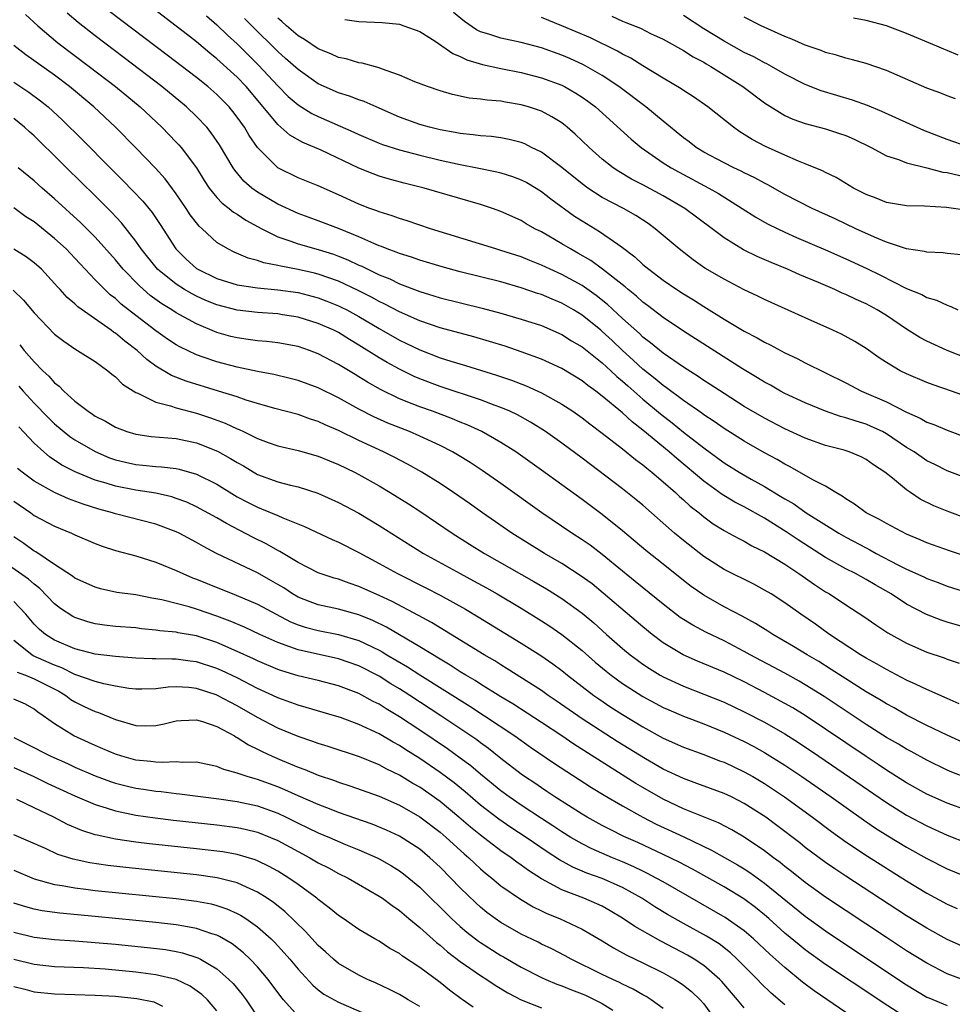
# Model space of a CAD drawing. Units: inches. Extents: x 2640000 to 2643000, y 1473035 to 1476000.
# Drawn here: x 2640076 to 2640168, y 1474281 to 1474378 of the extents above; entities that cross this region are included whole.
import ezdxf

# ---------------------------------------------------------------- set-up
doc = ezdxf.new("R2010")
doc.units = ezdxf.units.IN
doc.header["$MEASUREMENT"] = 0
doc.layers.add('LD26401473_2ft', color=242, linetype='Continuous')

msp = doc.modelspace()

# ---------------------------------------------------------------- linework, layer by layer
at = {"layer": 'LD26401473_2ft'}
for points, elevation in [([(2640169, 1474324.652), (2640167.238, 1474325.238), (2640165, 1474326.054), (2640164.345, 1474326.345), (2640163, 1474326.894), (2640161, 1474327.937), (2640160.339, 1474328.339), (2640159, 1474328.99), (2640157.858, 1474329.858), (2640157, 1474330.369), (2640156.643, 1474330.644), (2640156.008, 1474331), (2640155, 1474331.625), (2640153.747, 1474332.253), (2640151.52, 1474333.52), (2640151, 1474333.776), (2640150.242, 1474334.242), (2640149, 1474334.916), (2640147, 1474336.055), (2640145, 1474337.31), (2640144.01, 1474338.01), (2640143, 1474338.655), (2640142.806, 1474338.806), (2640141, 1474340.06), (2640139.325, 1474341.324), (2640139, 1474341.538), (2640138.215, 1474342.214), (2640137, 1474343.165), (2640136.052, 1474344.052), (2640134.992, 1474345), (2640133.973, 1474345.973), (2640133, 1474346.881), (2640132.853, 1474347), (2640131, 1474348.481), (2640130.152, 1474349), (2640129, 1474349.667), (2640128.047, 1474350.047), (2640127, 1474350.513), (2640126.626, 1474350.626), (2640125, 1474351.182), (2640123, 1474351.749), (2640119, 1474352.752), (2640117.227, 1474353.227), (2640115, 1474353.894), (2640114.191, 1474354.192), (2640113, 1474354.549), (2640112.689, 1474354.689), (2640111.801, 1474355), (2640111.236, 1474355.236), (2640111, 1474355.312), (2640110.473, 1474355.527), (2640109, 1474356.194), (2640107, 1474357.015), (2640105, 1474357.777), (2640104.094, 1474358.094), (2640103, 1474358.5), (2640101, 1474359.422), (2640099, 1474360.61), (2640098.457, 1474361), (2640097.676, 1474361.675), (2640096.759, 1474362.759), (2640096.602, 1474363), (2640095.262, 1474365.262), (2640094.453, 1474366.453), (2640094.003, 1474367), (2640093, 1474368.049), (2640092.002, 1474369), (2640089.579, 1474371), (2640085.853, 1474373.853), (2640083, 1474376.001), (2640081.318, 1474377.318), (2640080.243, 1474378.243)], 8836), ([(2640172.739, 1474327), (2640167, 1474329.143), (2640165.687, 1474329.687), (2640164.346, 1474330.346), (2640163.369, 1474331), (2640163, 1474331.248), (2640161.596, 1474332.404), (2640160.843, 1474333), (2640159.718, 1474333.718), (2640159, 1474334.25), (2640158.507, 1474334.507), (2640157.351, 1474335), (2640156.843, 1474335.157), (2640155, 1474335.63), (2640153, 1474336.344), (2640151, 1474337.272), (2640149, 1474338.31), (2640147, 1474339.487), (2640145, 1474340.746), (2640143.64, 1474341.64), (2640143, 1474342.04), (2640142.437, 1474342.437), (2640141, 1474343.348), (2640139, 1474344.726), (2640137.759, 1474345.759), (2640137, 1474346.322), (2640136.658, 1474346.657), (2640135, 1474348.16), (2640133.527, 1474349.527), (2640132.406, 1474350.405), (2640131, 1474351.387), (2640129, 1474352.495), (2640127.863, 1474353), (2640127, 1474353.415), (2640125.855, 1474353.855), (2640125, 1474354.212), (2640123, 1474354.864), (2640122.511, 1474355), (2640116.065, 1474357), (2640113.768, 1474357.769), (2640113, 1474357.992), (2640112.268, 1474358.268), (2640111, 1474358.649), (2640110.758, 1474358.758), (2640110.079, 1474359), (2640109, 1474359.419), (2640107, 1474360.339), (2640105, 1474361.221), (2640103, 1474362.007), (2640101, 1474362.992), (2640099.004, 1474365.004), (2640098.188, 1474366.188), (2640097.717, 1474367), (2640097, 1474368.009), (2640096.566, 1474368.566), (2640096.204, 1474369), (2640095, 1474370.216), (2640094.104, 1474371), (2640093, 1474371.896), (2640090.116, 1474374.116), (2640084.421, 1474378.421)], 8834), ([(2640169, 1474332.365), (2640167, 1474333.131), (2640165.764, 1474333.764), (2640165, 1474334.126), (2640163.735, 1474335), (2640163, 1474335.449), (2640161, 1474336.793), (2640160.607, 1474337), (2640159.516, 1474337.516), (2640159, 1474337.735), (2640158.014, 1474338.014), (2640157, 1474338.368), (2640156.496, 1474338.496), (2640155, 1474339.014), (2640153, 1474339.847), (2640151, 1474340.768), (2640150.563, 1474341), (2640149.573, 1474341.573), (2640149, 1474341.871), (2640148.31, 1474342.31), (2640146.807, 1474343.193), (2640141, 1474346.9), (2640139, 1474348.235), (2640137.443, 1474349.443), (2640137, 1474349.766), (2640136.359, 1474350.359), (2640135.557, 1474351), (2640135.264, 1474351.264), (2640133.018, 1474353.018), (2640131.862, 1474353.862), (2640130.598, 1474354.598), (2640129.847, 1474355), (2640129, 1474355.52), (2640127, 1474356.683), (2640126.357, 1474357), (2640125.493, 1474357.493), (2640125, 1474357.814), (2640123, 1474358.71), (2640122.161, 1474359), (2640121, 1474359.37), (2640119.758, 1474359.758), (2640115.439, 1474361), (2640113.476, 1474361.476), (2640111.902, 1474361.902), (2640111, 1474362.18), (2640110.396, 1474362.396), (2640109, 1474362.97), (2640105.272, 1474364.728), (2640104.663, 1474365), (2640103.48, 1474365.48), (2640102.208, 1474366.208), (2640101.312, 1474367), (2640101, 1474367.254), (2640099.564, 1474369), (2640097.877, 1474371), (2640097, 1474371.922), (2640095, 1474373.749), (2640094.3, 1474374.3), (2640093, 1474375.402), (2640092.096, 1474376.095), (2640091, 1474376.975), (2640088.714, 1474378.714)], 8832), ([(2640168.411, 1474354.411), (2640167, 1474354.558), (2640166.615, 1474354.615), (2640165, 1474354.676), (2640164.752, 1474354.752), (2640162.984, 1474355.016), (2640161, 1474355.683), (2640159.84, 1474356.16), (2640157.995, 1474357), (2640155.963, 1474357.963), (2640153.702, 1474359), (2640151, 1474360.385), (2640149.326, 1474361.326), (2640149, 1474361.481), (2640148.024, 1474362.024), (2640147, 1474362.496), (2640146.673, 1474362.673), (2640145.962, 1474363), (2640145, 1474363.482), (2640143, 1474364.554), (2640142.26, 1474365), (2640141.553, 1474365.553), (2640141, 1474365.95), (2640139, 1474367.602), (2640137.277, 1474369), (2640134.632, 1474371), (2640133, 1474372.095), (2640131.159, 1474373.159), (2640129.786, 1474373.786), (2640129, 1474374.119), (2640127, 1474374.83), (2640125, 1474375.359), (2640123, 1474375.776), (2640121.826, 1474376.175), (2640121, 1474376.415), (2640120.602, 1474376.602), (2640119.411, 1474377.411), (2640118.314, 1474378.314)], 8822), ([(2640076.127, 1474378.127), (2640077.344, 1474377), (2640079.332, 1474375.332), (2640082.422, 1474373), (2640085.02, 1474371), (2640087.427, 1474369), (2640089.583, 1474367), (2640091, 1474365.541), (2640091.263, 1474365.263), (2640091.483, 1474365), (2640092.983, 1474362.983), (2640093.75, 1474361.75), (2640094.236, 1474361), (2640095, 1474360.067), (2640095.515, 1474359.514), (2640096.208, 1474359), (2640096.638, 1474358.638), (2640097, 1474358.431), (2640097.856, 1474357.857), (2640099.441, 1474357), (2640101, 1474356.203), (2640102.191, 1474355.809), (2640103, 1474355.494), (2640105, 1474354.948), (2640106.489, 1474354.489), (2640107, 1474354.303), (2640107.928, 1474353.928), (2640109, 1474353.417), (2640109.295, 1474353.295), (2640109.874, 1474353), (2640111, 1474352.467), (2640112.055, 1474352.055), (2640113, 1474351.579), (2640115, 1474350.804), (2640116.394, 1474350.394), (2640117, 1474350.195), (2640121.162, 1474349.163), (2640123, 1474348.669), (2640125, 1474348.09), (2640127, 1474347.443), (2640129, 1474346.581), (2640129.962, 1474345.962), (2640131, 1474345.36), (2640133, 1474343.778), (2640133.85, 1474343), (2640134.437, 1474342.437), (2640135, 1474341.984), (2640135.513, 1474341.512), (2640137, 1474340.207), (2640138.745, 1474338.745), (2640139.873, 1474337.874), (2640141, 1474336.954), (2640143, 1474335.385), (2640145, 1474333.929), (2640146.499, 1474333), (2640147.68, 1474332.32), (2640149, 1474331.585), (2640150.612, 1474330.612), (2640151, 1474330.36), (2640151.869, 1474329.869), (2640153.099, 1474329), (2640156.317, 1474327), (2640157, 1474326.61), (2640159, 1474325.536), (2640159.362, 1474325.362), (2640159.988, 1474325), (2640162.128, 1474323.872), (2640163, 1474323.438), (2640164.686, 1474322.686), (2640165, 1474322.523), (2640166.112, 1474322.112), (2640167, 1474321.76), (2640169, 1474321.135)], 8838), ([(2640093.967, 1474377.967), (2640095, 1474377.097), (2640096.065, 1474376.065), (2640097, 1474375.223), (2640099.114, 1474373.114), (2640101, 1474371.067), (2640102.036, 1474370.035), (2640103, 1474369.207), (2640104.363, 1474368.363), (2640105, 1474368.054), (2640108.517, 1474366.516), (2640109, 1474366.283), (2640111, 1474365.438), (2640111.314, 1474365.315), (2640113, 1474364.766), (2640115, 1474364.231), (2640117, 1474363.756), (2640119, 1474363.322), (2640120.654, 1474363), (2640122.596, 1474362.595), (2640123, 1474362.493), (2640124.142, 1474362.143), (2640125, 1474361.832), (2640125.548, 1474361.548), (2640126.481, 1474361), (2640127, 1474360.675), (2640127.93, 1474359.93), (2640130.244, 1474358.245), (2640131, 1474357.761), (2640132.729, 1474356.73), (2640134.537, 1474355.463), (2640135, 1474355.154), (2640136.218, 1474354.217), (2640137, 1474353.479), (2640137.57, 1474353), (2640139, 1474351.915), (2640140.343, 1474351), (2640141, 1474350.571), (2640141.978, 1474349.978), (2640143, 1474349.32), (2640145, 1474348.091), (2640147, 1474346.906), (2640148.254, 1474346.254), (2640149, 1474345.803), (2640149.545, 1474345.545), (2640151, 1474344.753), (2640152.193, 1474344.193), (2640153, 1474343.774), (2640157, 1474341.819), (2640158.555, 1474341), (2640161, 1474339.93), (2640163, 1474338.912), (2640164.329, 1474338.329), (2640165, 1474337.936), (2640165.697, 1474337.696), (2640167, 1474337.158), (2640169, 1474336.386)], 8830), ([(2640169, 1474340.432), (2640167.417, 1474341), (2640165.615, 1474341.615), (2640165, 1474341.852), (2640163, 1474342.686), (2640162.349, 1474343), (2640161, 1474343.798), (2640160.28, 1474344.28), (2640159, 1474345.184), (2640157.88, 1474345.88), (2640156.589, 1474346.589), (2640155.712, 1474347), (2640153, 1474348.204), (2640149, 1474350.012), (2640148.345, 1474350.345), (2640147, 1474350.979), (2640145, 1474352.014), (2640143.121, 1474353.122), (2640141.944, 1474353.944), (2640140.56, 1474355), (2640138.201, 1474357), (2640137.504, 1474357.504), (2640136.306, 1474358.306), (2640135.097, 1474359), (2640133, 1474360.09), (2640131.572, 1474361), (2640131, 1474361.413), (2640129, 1474363.017), (2640127, 1474364.527), (2640126.032, 1474365), (2640125.351, 1474365.352), (2640125, 1474365.492), (2640123.806, 1474365.805), (2640123, 1474365.951), (2640122.082, 1474366.082), (2640121, 1474366.146), (2640120.266, 1474366.266), (2640119, 1474366.367), (2640118.481, 1474366.482), (2640117, 1474366.738), (2640115.956, 1474367), (2640115, 1474367.28), (2640113, 1474368.008), (2640110.714, 1474369), (2640109.536, 1474369.536), (2640109, 1474369.712), (2640108.076, 1474370.076), (2640107, 1474370.4), (2640105, 1474371.288), (2640103, 1474372.679), (2640101.783, 1474373.783), (2640101, 1474374.462), (2640098.435, 1474377), (2640097.725, 1474377.725)], 8828), ([(2640171, 1474343.412), (2640167, 1474344.996), (2640165, 1474345.906), (2640164.285, 1474346.285), (2640163, 1474347.103), (2640161, 1474348.442), (2640160.091, 1474349), (2640159, 1474349.59), (2640158.022, 1474350.022), (2640157, 1474350.524), (2640156.66, 1474350.66), (2640155.927, 1474351), (2640154.307, 1474351.693), (2640152.456, 1474352.456), (2640151.246, 1474353), (2640149.655, 1474353.655), (2640148.267, 1474354.267), (2640146.928, 1474354.928), (2640145, 1474356.104), (2640143.829, 1474357), (2640141.142, 1474359), (2640139, 1474360.235), (2640137, 1474361.317), (2640135.886, 1474361.886), (2640134.628, 1474362.628), (2640134.083, 1474363), (2640133, 1474363.864), (2640131.713, 1474365), (2640130.326, 1474366.326), (2640129.55, 1474367), (2640129, 1474367.432), (2640128.038, 1474368.039), (2640127, 1474368.57), (2640125.724, 1474369), (2640125, 1474369.21), (2640123.465, 1474369.465), (2640123, 1474369.56), (2640121.662, 1474369.662), (2640121, 1474369.783), (2640119.876, 1474369.877), (2640118.232, 1474370.232), (2640117, 1474370.594), (2640115.78, 1474371), (2640114.521, 1474371.479), (2640113, 1474372.138), (2640111.242, 1474372.758), (2640111, 1474372.863), (2640109.315, 1474373.315), (2640109, 1474373.355), (2640107.733, 1474373.733), (2640107, 1474373.88), (2640106.24, 1474374.24), (2640105, 1474374.735), (2640103.644, 1474375.644), (2640103, 1474376.024), (2640101.857, 1474377), (2640101.416, 1474377.417), (2640101, 1474377.759)], 8826), ([(2640107.629, 1474377.629), (2640109, 1474377.426), (2640111.311, 1474377.311), (2640113, 1474377.144), (2640113.439, 1474377), (2640115, 1474376.434), (2640116.528, 1474375.472), (2640118.257, 1474374.257), (2640119, 1474373.976), (2640119.648, 1474373.648), (2640121.191, 1474373.19), (2640123, 1474372.8), (2640125, 1474372.405), (2640127, 1474371.883), (2640129, 1474371.141), (2640129.281, 1474371), (2640130.374, 1474370.374), (2640131, 1474369.971), (2640131.571, 1474369.57), (2640132.313, 1474369), (2640135.838, 1474365.838), (2640136.842, 1474365), (2640139, 1474363.507), (2640139.778, 1474363), (2640140.562, 1474362.562), (2640143.5, 1474361), (2640144.457, 1474360.457), (2640146.787, 1474359), (2640148.13, 1474358.13), (2640149, 1474357.644), (2640149.415, 1474357.415), (2640151, 1474356.657), (2640152.146, 1474356.146), (2640155, 1474354.921), (2640157, 1474354.035), (2640159.075, 1474353.075), (2640160.412, 1474352.412), (2640163, 1474351.092), (2640164.5, 1474350.5), (2640165, 1474350.21), (2640165.948, 1474349.948), (2640167, 1474349.447), (2640167.345, 1474349.345), (2640168.058, 1474349)], 8824), ([(2640169, 1474358.779), (2640166.924, 1474359.076), (2640164.775, 1474359.225), (2640163, 1474359.268), (2640161, 1474359.589), (2640160, 1474360), (2640159, 1474360.379), (2640157.778, 1474361), (2640156.045, 1474362.045), (2640155, 1474362.543), (2640154.708, 1474362.708), (2640153, 1474363.401), (2640152.354, 1474363.646), (2640151, 1474364.233), (2640149.091, 1474365.091), (2640147.781, 1474365.781), (2640147, 1474366.296), (2640146.561, 1474366.561), (2640145.928, 1474367), (2640143.392, 1474369), (2640141.982, 1474369.982), (2640141, 1474370.616), (2640140.783, 1474370.783), (2640139, 1474371.83), (2640137, 1474373.06), (2640135.811, 1474373.811), (2640135, 1474374.217), (2640134.513, 1474374.513), (2640131.819, 1474375.818), (2640129, 1474377.004), (2640127, 1474377.8)], 8820), ([(2640133.934, 1474377.934), (2640135, 1474377.455), (2640135.333, 1474377.333), (2640136.751, 1474376.751), (2640137.745, 1474376.255), (2640139, 1474375.668), (2640141, 1474374.566), (2640141.946, 1474373.946), (2640143, 1474373.402), (2640143.246, 1474373.246), (2640143.685, 1474373), (2640146.864, 1474371), (2640149, 1474369.395), (2640149.235, 1474369.235), (2640151, 1474368.151), (2640151.785, 1474367.786), (2640153, 1474367.365), (2640155, 1474366.842), (2640156.393, 1474366.393), (2640157, 1474366.178), (2640157.812, 1474365.812), (2640159.49, 1474365), (2640161, 1474364.194), (2640162.186, 1474363.815), (2640163, 1474363.485), (2640165, 1474362.996), (2640166.58, 1474362.58), (2640167, 1474362.527), (2640168.232, 1474362.232)], 8818), ([(2640169.075, 1474365.075), (2640167, 1474365.792), (2640164.685, 1474366.685), (2640160.545, 1474368.545), (2640159.13, 1474369.13), (2640157.677, 1474369.677), (2640154.582, 1474370.582), (2640153, 1474371.214), (2640151, 1474372.234), (2640149.668, 1474373), (2640149.234, 1474373.234), (2640149, 1474373.339), (2640147.931, 1474373.931), (2640147, 1474374.376), (2640145, 1474375.481), (2640143, 1474376.702), (2640141, 1474378.003)], 8816), ([(2640167.805, 1474369.806), (2640167, 1474370.097), (2640166.371, 1474370.371), (2640165, 1474370.857), (2640161, 1474372.602), (2640159, 1474373.271), (2640157.651, 1474373.65), (2640157, 1474373.803), (2640156.094, 1474374.094), (2640155, 1474374.376), (2640154.56, 1474374.56), (2640153, 1474375.094), (2640151.669, 1474375.669), (2640151, 1474375.927), (2640149.311, 1474376.689), (2640148.652, 1474377), (2640147, 1474377.847)], 8814), ([(2640168.088, 1474374.088), (2640167, 1474374.567), (2640166.681, 1474374.681), (2640165.976, 1474375), (2640163, 1474376.23), (2640161, 1474376.981), (2640159, 1474377.522), (2640157.764, 1474377.764)], 8812), ([(2640169.502, 1474317.502), (2640167, 1474318.22), (2640166.407, 1474318.407), (2640164.96, 1474318.96), (2640163, 1474320.001), (2640161.484, 1474321), (2640159.892, 1474321.892), (2640159, 1474322.42), (2640157.945, 1474323), (2640157, 1474323.484), (2640155, 1474324.598), (2640152.319, 1474326.319), (2640151.136, 1474327.135), (2640149, 1474328.468), (2640147, 1474329.572), (2640146.06, 1474330.06), (2640144.812, 1474330.812), (2640143, 1474332.101), (2640140.334, 1474334.334), (2640139.587, 1474335), (2640137, 1474337.158), (2640135.951, 1474337.951), (2640135, 1474338.842), (2640133, 1474340.505), (2640132.349, 1474341), (2640131.559, 1474341.559), (2640131, 1474342.012), (2640129, 1474343.212), (2640127.786, 1474343.786), (2640127, 1474344.131), (2640125, 1474344.871), (2640123.414, 1474345.414), (2640121.894, 1474345.894), (2640120.346, 1474346.346), (2640117, 1474347.241), (2640115, 1474347.917), (2640113, 1474348.796), (2640111.571, 1474349.571), (2640111, 1474349.832), (2640110.255, 1474350.255), (2640108.923, 1474350.923), (2640107, 1474351.822), (2640105, 1474352.529), (2640104.624, 1474352.624), (2640103, 1474352.989), (2640101.294, 1474353.294), (2640101, 1474353.378), (2640099.626, 1474353.626), (2640099, 1474353.872), (2640098.089, 1474354.089), (2640096.694, 1474354.694), (2640096.071, 1474355), (2640095, 1474355.643), (2640093.552, 1474357), (2640093.253, 1474357.254), (2640093, 1474357.565), (2640092.382, 1474358.382), (2640091.985, 1474359), (2640091, 1474360.447), (2640089.905, 1474361.905), (2640088.955, 1474362.955), (2640087, 1474364.981), (2640084.999, 1474367), (2640082.868, 1474369), (2640080.489, 1474371), (2640079, 1474372.126), (2640076.153, 1474374.152), (2640075, 1474375.048)], 8840), ([(2640075, 1474371.45), (2640076.466, 1474370.466), (2640077.616, 1474369.616), (2640078.364, 1474369), (2640079.744, 1474367.744), (2640081.766, 1474365.766), (2640084.477, 1474363), (2640085.746, 1474361.746), (2640087.704, 1474359.704), (2640088.608, 1474358.608), (2640089.422, 1474357.421), (2640090.968, 1474355), (2640091.99, 1474353.99), (2640093, 1474353.076), (2640093.111, 1474353), (2640095, 1474352.075), (2640097, 1474351.455), (2640099, 1474351.164), (2640101, 1474350.989), (2640103, 1474350.699), (2640105, 1474350.179), (2640105.858, 1474349.858), (2640107, 1474349.398), (2640107.271, 1474349.271), (2640107.799, 1474349), (2640109, 1474348.342), (2640111, 1474347.162), (2640113, 1474346.025), (2640113.699, 1474345.699), (2640115, 1474345.057), (2640117, 1474344.288), (2640118.051, 1474343.948), (2640119.519, 1474343.519), (2640122.568, 1474342.568), (2640124.056, 1474342.056), (2640125.505, 1474341.505), (2640127, 1474340.834), (2640129, 1474339.716), (2640130.085, 1474339), (2640131, 1474338.35), (2640131.755, 1474337.755), (2640133, 1474336.845), (2640135, 1474335.294), (2640136.256, 1474334.257), (2640137, 1474333.72), (2640137.38, 1474333.381), (2640137.884, 1474333), (2640139, 1474332.062), (2640140.21, 1474331), (2640140.608, 1474330.608), (2640141, 1474330.279), (2640141.661, 1474329.661), (2640142.536, 1474329), (2640143, 1474328.613), (2640143.924, 1474327.924), (2640145, 1474327.252), (2640145.479, 1474327), (2640146.453, 1474326.453), (2640147, 1474326.189), (2640147.754, 1474325.754), (2640149, 1474325.166), (2640151, 1474323.925), (2640152.375, 1474323), (2640153.917, 1474321.917), (2640155, 1474321.224), (2640155.388, 1474321), (2640157, 1474319.932), (2640158.79, 1474318.79), (2640159.964, 1474317.964), (2640161.159, 1474317.159), (2640163, 1474316.138), (2640165, 1474315.262), (2640166.698, 1474314.698), (2640167, 1474314.575), (2640168.163, 1474314.163)], 8842), ([(2640168.18, 1474310.18), (2640167, 1474310.69), (2640165, 1474311.587), (2640163.924, 1474312.076), (2640163, 1474312.517), (2640161, 1474313.539), (2640160.083, 1474314.083), (2640159, 1474314.673), (2640158.468, 1474315), (2640155.405, 1474317), (2640154.009, 1474318.009), (2640152.573, 1474319), (2640151, 1474320.122), (2640149.632, 1474321), (2640149, 1474321.389), (2640147.953, 1474321.953), (2640145, 1474323.422), (2640143, 1474324.682), (2640141, 1474326.265), (2640140.105, 1474327), (2640137, 1474329.738), (2640136.319, 1474330.319), (2640135, 1474331.37), (2640131, 1474334.378), (2640129, 1474335.854), (2640127.397, 1474337), (2640125.933, 1474337.933), (2640124.645, 1474338.645), (2640123.884, 1474339), (2640123, 1474339.374), (2640122.426, 1474339.574), (2640121, 1474340.117), (2640117, 1474341.452), (2640115, 1474342.2), (2640114.437, 1474342.438), (2640113, 1474343.141), (2640111.8, 1474343.8), (2640111, 1474344.277), (2640109, 1474345.532), (2640108.077, 1474346.077), (2640107, 1474346.759), (2640106.524, 1474347), (2640105, 1474347.672), (2640103, 1474348.271), (2640101.481, 1474348.519), (2640101, 1474348.594), (2640099, 1474348.728), (2640097, 1474348.956), (2640095, 1474349.492), (2640093.927, 1474349.927), (2640093, 1474350.348), (2640092.563, 1474350.564), (2640091.824, 1474351), (2640091, 1474351.517), (2640089.154, 1474353), (2640087.533, 1474355), (2640087, 1474355.773), (2640085.589, 1474357.589), (2640084.624, 1474358.624), (2640083, 1474360.247), (2640080.188, 1474363), (2640079, 1474364.19), (2640077.569, 1474365.569), (2640077, 1474366.139), (2640076.539, 1474366.539), (2640076.049, 1474367), (2640075, 1474367.848)], 8844), ([(2640169, 1474306.173), (2640167, 1474307.067), (2640165, 1474308.049), (2640163, 1474309.065), (2640161.765, 1474309.765), (2640161, 1474310.161), (2640160.485, 1474310.485), (2640159, 1474311.349), (2640157, 1474312.619), (2640155.564, 1474313.564), (2640154.331, 1474314.331), (2640153.195, 1474315), (2640151.835, 1474315.835), (2640149.822, 1474317), (2640149.327, 1474317.327), (2640148.092, 1474318.092), (2640146.796, 1474318.796), (2640145, 1474319.744), (2640143, 1474320.87), (2640141.747, 1474321.747), (2640141, 1474322.333), (2640139, 1474323.949), (2640137.289, 1474325.289), (2640135, 1474327.217), (2640133, 1474328.822), (2640131, 1474330.301), (2640127, 1474333.198), (2640124.462, 1474335), (2640123, 1474335.932), (2640121.126, 1474337), (2640119.67, 1474337.67), (2640119, 1474337.93), (2640118.247, 1474338.247), (2640116.247, 1474339), (2640115, 1474339.442), (2640114.251, 1474339.749), (2640113, 1474340.232), (2640111.141, 1474341.14), (2640109.865, 1474341.865), (2640109, 1474342.411), (2640108.625, 1474342.625), (2640107, 1474343.622), (2640105, 1474344.679), (2640104.126, 1474345), (2640103, 1474345.379), (2640101, 1474345.75), (2640099.881, 1474345.881), (2640099, 1474345.947), (2640098.094, 1474346.094), (2640097, 1474346.227), (2640096.385, 1474346.385), (2640095, 1474346.776), (2640093, 1474347.614), (2640091, 1474348.716), (2640090.574, 1474349), (2640089.59, 1474349.59), (2640088.432, 1474350.432), (2640087.36, 1474351.36), (2640085.754, 1474353), (2640085, 1474353.919), (2640083, 1474356.177), (2640081.587, 1474357.587), (2640079, 1474359.953), (2640077.771, 1474361), (2640077, 1474361.702), (2640075.406, 1474363)], 8846), ([(2640169, 1474302.851), (2640167.443, 1474303.443), (2640167, 1474303.633), (2640165, 1474304.614), (2640163.457, 1474305.457), (2640163, 1474305.691), (2640162.191, 1474306.191), (2640161, 1474306.865), (2640159, 1474308.133), (2640154.877, 1474310.877), (2640153, 1474312.057), (2640152.407, 1474312.406), (2640151, 1474313.188), (2640147.59, 1474315), (2640147, 1474315.33), (2640145, 1474316.364), (2640143.221, 1474317.221), (2640141.91, 1474317.91), (2640140.685, 1474318.685), (2640139, 1474319.988), (2640136.242, 1474322.242), (2640135, 1474323.232), (2640133, 1474324.882), (2640131.792, 1474325.792), (2640131, 1474326.341), (2640129.98, 1474327), (2640127.046, 1474329), (2640123, 1474331.884), (2640121.169, 1474333.169), (2640119.964, 1474333.964), (2640118.724, 1474334.724), (2640118.241, 1474335), (2640117, 1474335.63), (2640115, 1474336.558), (2640113.986, 1474337), (2640111.848, 1474337.848), (2640110.466, 1474338.466), (2640109, 1474339.228), (2640107, 1474340.328), (2640105, 1474341.299), (2640103, 1474342.027), (2640102.235, 1474342.235), (2640100.625, 1474342.625), (2640099, 1474342.935), (2640097, 1474343.361), (2640095, 1474343.876), (2640093.649, 1474344.351), (2640093, 1474344.558), (2640091.349, 1474345.349), (2640091, 1474345.552), (2640090.128, 1474346.128), (2640089, 1474346.923), (2640087, 1474348.454), (2640085.574, 1474349.574), (2640085, 1474350.104), (2640084.489, 1474350.489), (2640083.944, 1474351), (2640083, 1474351.975), (2640081.527, 1474353.527), (2640081, 1474354.109), (2640080.137, 1474355), (2640079, 1474356.05), (2640077, 1474357.66), (2640076.182, 1474358.182), (2640075, 1474359.068)], 8848), ([(2640169, 1474299.668), (2640167, 1474300.368), (2640165, 1474301.282), (2640163, 1474302.395), (2640161, 1474303.643), (2640160.191, 1474304.191), (2640159, 1474304.963), (2640155, 1474307.678), (2640153.004, 1474309.004), (2640151.769, 1474309.769), (2640151, 1474310.217), (2640149, 1474311.302), (2640147, 1474312.326), (2640145, 1474313.277), (2640142.378, 1474314.378), (2640140.966, 1474315), (2640139, 1474316.183), (2640137.913, 1474317), (2640137, 1474317.745), (2640133.09, 1474321.09), (2640131.983, 1474321.983), (2640130.83, 1474322.83), (2640129, 1474324.004), (2640127.301, 1474325), (2640124.082, 1474327), (2640121.189, 1474329), (2640119.912, 1474329.912), (2640118.344, 1474331), (2640117, 1474331.885), (2640115.199, 1474333), (2640113.787, 1474333.787), (2640112.474, 1474334.474), (2640111.429, 1474335), (2640109, 1474336.13), (2640107, 1474337.11), (2640105.673, 1474337.673), (2640105, 1474337.994), (2640104.229, 1474338.229), (2640103, 1474338.675), (2640100.71, 1474339.29), (2640099, 1474339.774), (2640097.889, 1474340.111), (2640097, 1474340.418), (2640095.164, 1474341), (2640091.961, 1474341.961), (2640090.525, 1474342.526), (2640089, 1474343.456), (2640088.099, 1474344.099), (2640087.131, 1474345), (2640085.92, 1474345.92), (2640085, 1474346.701), (2640084.811, 1474346.811), (2640084.568, 1474347), (2640081.289, 1474349.289), (2640081, 1474349.58), (2640080.23, 1474350.231), (2640079.546, 1474351), (2640079.276, 1474351.276), (2640079, 1474351.604), (2640077.698, 1474353), (2640077, 1474353.63), (2640076.216, 1474354.216), (2640074.984, 1474354.984)], 8850), ([(2640074.936, 1474350.935), (2640075.952, 1474349.952), (2640077, 1474348.695), (2640079, 1474346.613), (2640079.904, 1474345.904), (2640081.093, 1474345.093), (2640081.279, 1474345), (2640083, 1474343.896), (2640084.257, 1474343), (2640084.66, 1474342.659), (2640085, 1474342.413), (2640085.685, 1474341.685), (2640087, 1474340.87), (2640087.202, 1474340.798), (2640089, 1474339.912), (2640090.444, 1474339.556), (2640091, 1474339.353), (2640093, 1474338.829), (2640094.37, 1474338.37), (2640095.829, 1474337.828), (2640097, 1474337.271), (2640097.2, 1474337.2), (2640097.626, 1474337), (2640099, 1474336.335), (2640100.062, 1474335.938), (2640101, 1474335.609), (2640103, 1474335.135), (2640105, 1474334.578), (2640106.111, 1474334.111), (2640107, 1474333.758), (2640108.554, 1474333), (2640109, 1474332.766), (2640111, 1474331.64), (2640112.096, 1474331), (2640113.895, 1474329.895), (2640115.109, 1474329.109), (2640118.197, 1474327), (2640119.907, 1474325.907), (2640121.373, 1474325), (2640126.237, 1474322.237), (2640127.494, 1474321.494), (2640129, 1474320.551), (2640131, 1474319.119), (2640132.151, 1474318.151), (2640133.424, 1474317), (2640135, 1474315.609), (2640135.742, 1474315), (2640136.462, 1474314.462), (2640137, 1474314.084), (2640137.649, 1474313.649), (2640138.719, 1474313), (2640139, 1474312.84), (2640141, 1474311.91), (2640143, 1474311.134), (2640145, 1474310.327), (2640147, 1474309.394), (2640149, 1474308.357), (2640151, 1474307.201), (2640152.343, 1474306.343), (2640154.34, 1474305), (2640161, 1474300.453), (2640163, 1474299.209), (2640165, 1474298.135), (2640167, 1474297.227), (2640169, 1474296.444)], 8852), ([(2640075.563, 1474345.563), (2640076.021, 1474345), (2640077, 1474343.883), (2640077.86, 1474343), (2640078.45, 1474342.45), (2640079, 1474341.811), (2640079.466, 1474341.466), (2640079.901, 1474341), (2640081, 1474340.015), (2640082.307, 1474339), (2640082.729, 1474338.729), (2640083, 1474338.535), (2640084.02, 1474338.02), (2640085, 1474337.439), (2640086.131, 1474337), (2640087, 1474336.733), (2640088.526, 1474336.526), (2640091, 1474336.318), (2640093, 1474335.888), (2640095.066, 1474335.066), (2640096.355, 1474334.355), (2640097, 1474333.945), (2640097.611, 1474333.611), (2640099, 1474332.781), (2640101, 1474332.058), (2640102.275, 1474331.725), (2640103, 1474331.562), (2640104.941, 1474330.941), (2640107, 1474330.009), (2640109, 1474328.949), (2640111, 1474327.761), (2640115.356, 1474325), (2640118.972, 1474323), (2640120.301, 1474322.301), (2640121.594, 1474321.594), (2640122.64, 1474321), (2640125, 1474319.595), (2640127, 1474318.365), (2640127.83, 1474317.83), (2640129.018, 1474317.018), (2640131, 1474315.417), (2640132.285, 1474314.285), (2640133.375, 1474313.375), (2640133.857, 1474313), (2640135, 1474312.185), (2640135.714, 1474311.714), (2640137, 1474310.902), (2640139, 1474309.821), (2640139.566, 1474309.566), (2640141, 1474308.951), (2640143, 1474308.189), (2640145, 1474307.387), (2640147, 1474306.455), (2640147.951, 1474305.951), (2640149, 1474305.37), (2640151, 1474304.127), (2640152.68, 1474303), (2640155.567, 1474301), (2640158.739, 1474298.739), (2640159.927, 1474297.927), (2640161.155, 1474297.155), (2640163, 1474296.049), (2640165, 1474294.931), (2640167, 1474293.911), (2640169, 1474293.07)], 8854), ([(2640075.477, 1474341.476), (2640075.895, 1474341), (2640077, 1474339.816), (2640078.383, 1474338.383), (2640079, 1474337.782), (2640080.52, 1474336.52), (2640081, 1474336.202), (2640083, 1474335.037), (2640084.427, 1474334.427), (2640085, 1474334.227), (2640085.979, 1474333.979), (2640087, 1474333.756), (2640087.699, 1474333.699), (2640089, 1474333.558), (2640089.532, 1474333.532), (2640091, 1474333.35), (2640091.291, 1474333.292), (2640093, 1474332.807), (2640095, 1474331.818), (2640096.732, 1474330.733), (2640097, 1474330.579), (2640098.03, 1474330.03), (2640099, 1474329.54), (2640099.402, 1474329.402), (2640101, 1474328.737), (2640101.491, 1474328.509), (2640103.642, 1474327.642), (2640106.363, 1474326.363), (2640107, 1474326.093), (2640109, 1474325.08), (2640111, 1474324.004), (2640112.811, 1474323), (2640115.61, 1474321.61), (2640117, 1474320.888), (2640119.501, 1474319.502), (2640120.759, 1474318.759), (2640125, 1474316.156), (2640126.934, 1474314.934), (2640128.115, 1474314.115), (2640129, 1474313.461), (2640129.562, 1474313), (2640131, 1474311.888), (2640132.167, 1474311), (2640132.655, 1474310.655), (2640133.854, 1474309.854), (2640135, 1474309.116), (2640137, 1474307.89), (2640139, 1474306.799), (2640141, 1474305.908), (2640143, 1474305.176), (2640144.566, 1474304.566), (2640145, 1474304.412), (2640147, 1474303.476), (2640147.839, 1474303), (2640149, 1474302.311), (2640150.969, 1474301), (2640153.73, 1474299), (2640155.592, 1474297.592), (2640157, 1474296.584), (2640159.151, 1474295.151), (2640163, 1474292.723), (2640165, 1474291.503), (2640167, 1474290.432), (2640167.997, 1474289.997)], 8856), ([(2640169, 1474286.047), (2640167, 1474286.95), (2640165, 1474288.046), (2640163, 1474289.277), (2640157, 1474293.184), (2640155.907, 1474293.908), (2640155, 1474294.535), (2640153, 1474296.023), (2640152.458, 1474296.458), (2640150.193, 1474298.193), (2640149.104, 1474299), (2640147, 1474300.359), (2640145.729, 1474301), (2640145, 1474301.348), (2640142.332, 1474302.332), (2640141, 1474302.796), (2640139, 1474303.74), (2640137.266, 1474304.734), (2640134.466, 1474306.466), (2640131, 1474308.7), (2640128.466, 1474310.466), (2640127.664, 1474311), (2640127, 1474311.473), (2640123.627, 1474313.628), (2640123, 1474314.002), (2640122.394, 1474314.394), (2640121.348, 1474315), (2640116.173, 1474318.173), (2640114.888, 1474318.888), (2640112.267, 1474320.267), (2640111, 1474320.854), (2640109, 1474321.749), (2640108.052, 1474322.052), (2640107, 1474322.448), (2640106.561, 1474322.561), (2640105, 1474323.076), (2640103, 1474324.096), (2640101.199, 1474325.198), (2640101, 1474325.293), (2640099.916, 1474325.916), (2640098.57, 1474326.571), (2640095.936, 1474327.936), (2640095, 1474328.502), (2640093, 1474329.599), (2640092.032, 1474330.032), (2640091, 1474330.417), (2640090.558, 1474330.558), (2640089, 1474330.923), (2640087, 1474331.232), (2640085, 1474331.616), (2640084.088, 1474331.912), (2640083, 1474332.22), (2640081.033, 1474333.032), (2640079.709, 1474333.709), (2640078.505, 1474334.505), (2640077.94, 1474335), (2640077, 1474335.877), (2640075.463, 1474337.463)], 8858), ([(2640168.517, 1474283), (2640167, 1474283.57), (2640165, 1474284.606), (2640163, 1474285.838), (2640161, 1474287.143), (2640155, 1474291.126), (2640153, 1474292.562), (2640151.65, 1474293.65), (2640151, 1474294.136), (2640150.526, 1474294.526), (2640149.873, 1474295), (2640149, 1474295.674), (2640147, 1474297.028), (2640145.761, 1474297.761), (2640144.443, 1474298.443), (2640141, 1474299.833), (2640139, 1474300.761), (2640137, 1474301.908), (2640136.316, 1474302.316), (2640130.189, 1474306.189), (2640129.006, 1474307), (2640127, 1474308.332), (2640124.166, 1474310.166), (2640123, 1474310.862), (2640121, 1474312.112), (2640120.463, 1474312.463), (2640119.537, 1474313), (2640119, 1474313.334), (2640117.995, 1474313.995), (2640117, 1474314.556), (2640115, 1474315.777), (2640111.716, 1474317.716), (2640110.373, 1474318.373), (2640109, 1474318.935), (2640107, 1474319.508), (2640105, 1474319.929), (2640104.208, 1474320.208), (2640103, 1474320.687), (2640102.459, 1474321), (2640101.587, 1474321.587), (2640101, 1474321.938), (2640100.333, 1474322.333), (2640099, 1474323.065), (2640094.978, 1474325), (2640093.677, 1474325.677), (2640093, 1474326.083), (2640091.281, 1474327), (2640091, 1474327.136), (2640089, 1474327.87), (2640085, 1474328.904), (2640084.705, 1474329), (2640083.359, 1474329.359), (2640081.834, 1474329.834), (2640080.378, 1474330.379), (2640078.994, 1474330.994), (2640077, 1474332.107), (2640075.794, 1474333), (2640075.363, 1474333.362)], 8860), ([(2640075, 1474330.132), (2640076.648, 1474329), (2640077, 1474328.743), (2640079, 1474327.685), (2640080.665, 1474327), (2640081, 1474326.84), (2640083, 1474325.978), (2640083.707, 1474325.707), (2640085, 1474325.285), (2640087, 1474324.746), (2640089, 1474324.145), (2640091, 1474323.311), (2640091.641, 1474323), (2640092.595, 1474322.595), (2640093, 1474322.456), (2640094.029, 1474322.029), (2640096.893, 1474320.893), (2640099, 1474320.002), (2640100.839, 1474319), (2640102.255, 1474318.255), (2640103, 1474317.951), (2640103.72, 1474317.72), (2640105, 1474317.39), (2640107, 1474317.009), (2640109, 1474316.407), (2640111, 1474315.446), (2640111.292, 1474315.292), (2640111.763, 1474315), (2640113.801, 1474313.801), (2640115, 1474313.032), (2640119.939, 1474309.939), (2640121.383, 1474309), (2640124.381, 1474307), (2640125.912, 1474305.912), (2640128.287, 1474304.287), (2640131.933, 1474301.933), (2640133.182, 1474301.182), (2640135, 1474300.111), (2640136.991, 1474298.991), (2640138.315, 1474298.315), (2640141.052, 1474297.052), (2640143.757, 1474295.757), (2640146.313, 1474294.313), (2640147, 1474293.896), (2640147.543, 1474293.543), (2640149, 1474292.507), (2640153, 1474289.242), (2640155, 1474287.791), (2640157, 1474286.444), (2640163, 1474282.461), (2640165, 1474281.269), (2640165.18, 1474281.18), (2640167, 1474280.442)], 8862), ([(2640163, 1474279.207), (2640160.695, 1474280.695), (2640160.259, 1474281), (2640155, 1474284.491), (2640153, 1474285.933), (2640152.407, 1474286.408), (2640151, 1474287.582), (2640149.428, 1474289), (2640149, 1474289.369), (2640148.1, 1474290.1), (2640146.946, 1474290.946), (2640145, 1474292.121), (2640141.878, 1474293.878), (2640140.571, 1474294.571), (2640139, 1474295.333), (2640136.491, 1474296.491), (2640135.106, 1474297.106), (2640133.769, 1474297.769), (2640133, 1474298.175), (2640131.495, 1474299), (2640131, 1474299.296), (2640128.327, 1474301), (2640127.536, 1474301.536), (2640127, 1474301.877), (2640126.341, 1474302.341), (2640125.334, 1474303), (2640125, 1474303.236), (2640123, 1474304.784), (2640121.771, 1474305.771), (2640121, 1474306.319), (2640120.615, 1474306.615), (2640117.076, 1474309), (2640114.023, 1474311), (2640113, 1474311.649), (2640112.155, 1474312.155), (2640111, 1474312.887), (2640109, 1474313.904), (2640107, 1474314.604), (2640103, 1474315.481), (2640102.21, 1474315.79), (2640101, 1474316.201), (2640099.248, 1474317), (2640097.719, 1474317.719), (2640096.32, 1474318.32), (2640095, 1474318.822), (2640093, 1474319.504), (2640092.276, 1474319.724), (2640089.584, 1474320.416), (2640089, 1474320.531), (2640088.589, 1474320.59), (2640087, 1474320.902), (2640085.155, 1474321.155), (2640083.514, 1474321.514), (2640083, 1474321.662), (2640081, 1474322.559), (2640080.754, 1474322.754), (2640079, 1474323.896), (2640077.141, 1474325.141), (2640077, 1474325.214), (2640075.965, 1474325.965), (2640075, 1474326.632)], 8864), ([(2640157, 1474279.756), (2640153.894, 1474281.894), (2640152.747, 1474282.747), (2640151, 1474284.171), (2640149.506, 1474285.506), (2640147.916, 1474287), (2640147, 1474287.789), (2640145.124, 1474289.124), (2640139, 1474292.614), (2640138.314, 1474293), (2640137.455, 1474293.455), (2640137, 1474293.663), (2640136.109, 1474294.109), (2640135, 1474294.591), (2640134.004, 1474295), (2640131.909, 1474295.909), (2640131, 1474296.364), (2640129.885, 1474297), (2640129, 1474297.544), (2640128.131, 1474298.131), (2640127, 1474298.856), (2640125, 1474300.182), (2640123.809, 1474301), (2640123, 1474301.598), (2640121, 1474303.245), (2640120.049, 1474304.05), (2640119, 1474304.828), (2640117.736, 1474305.736), (2640115, 1474307.58), (2640113, 1474308.903), (2640111.683, 1474309.683), (2640111, 1474310.125), (2640110.409, 1474310.408), (2640109, 1474311.18), (2640107, 1474311.931), (2640105, 1474312.453), (2640103, 1474312.936), (2640101.41, 1474313.41), (2640101, 1474313.551), (2640099, 1474314.401), (2640098.6, 1474314.6), (2640097, 1474315.336), (2640095, 1474316.212), (2640093, 1474316.861), (2640091.177, 1474317.177), (2640091, 1474317.218), (2640089.373, 1474317.373), (2640089, 1474317.441), (2640087.567, 1474317.568), (2640087, 1474317.646), (2640085, 1474317.806), (2640083.934, 1474317.934), (2640083, 1474318.065), (2640082.266, 1474318.266), (2640081, 1474318.687), (2640080.791, 1474318.791), (2640079.578, 1474319.578), (2640079, 1474320.017), (2640077.538, 1474321.538), (2640077, 1474321.955), (2640076.446, 1474322.446), (2640073, 1474324.836)], 8866), ([(2640151, 1474280.51), (2640149.652, 1474281.652), (2640148.638, 1474282.638), (2640148.306, 1474283), (2640146.296, 1474285), (2640145.624, 1474285.624), (2640144.503, 1474286.503), (2640143.279, 1474287.279), (2640141, 1474288.528), (2640139.417, 1474289.417), (2640138.169, 1474290.169), (2640136.89, 1474291), (2640135, 1474292.052), (2640133, 1474292.955), (2640131.489, 1474293.489), (2640130.085, 1474294.085), (2640128.795, 1474294.795), (2640127.576, 1474295.576), (2640125.496, 1474297), (2640123.995, 1474297.995), (2640122.812, 1474298.812), (2640121, 1474300.193), (2640119.485, 1474301.485), (2640118.383, 1474302.383), (2640117, 1474303.41), (2640115, 1474304.772), (2640113.63, 1474305.631), (2640113, 1474306.051), (2640112.375, 1474306.375), (2640111, 1474307.197), (2640109, 1474308.136), (2640107.19, 1474308.809), (2640106.586, 1474309), (2640103.814, 1474309.814), (2640103, 1474310.031), (2640102.305, 1474310.305), (2640101, 1474310.761), (2640100.512, 1474311), (2640099, 1474311.69), (2640097, 1474312.717), (2640095.453, 1474313.453), (2640095, 1474313.654), (2640093, 1474314.306), (2640092.374, 1474314.374), (2640091, 1474314.575), (2640090.561, 1474314.561), (2640089, 1474314.614), (2640088.611, 1474314.611), (2640087, 1474314.671), (2640085, 1474314.821), (2640083, 1474315.072), (2640081, 1474315.601), (2640079, 1474316.456), (2640078.114, 1474317), (2640077.501, 1474317.502), (2640077, 1474318.025), (2640076.169, 1474319), (2640075, 1474320.256)], 8868), ([(2640147, 1474280.2), (2640146.338, 1474281), (2640144.793, 1474282.793), (2640144.593, 1474283), (2640143, 1474284.384), (2640142.061, 1474285), (2640141.396, 1474285.396), (2640138.763, 1474286.763), (2640136.21, 1474288.21), (2640135, 1474289.055), (2640133.781, 1474289.781), (2640133, 1474290.211), (2640132.467, 1474290.467), (2640131.165, 1474291), (2640129, 1474291.837), (2640127, 1474292.937), (2640125.732, 1474293.732), (2640125, 1474294.274), (2640124.566, 1474294.566), (2640124.006, 1474295), (2640123, 1474295.697), (2640121, 1474297.221), (2640120.015, 1474298.014), (2640118.867, 1474299), (2640117, 1474300.539), (2640115, 1474301.945), (2640114.325, 1474302.325), (2640113, 1474303.148), (2640111.741, 1474303.741), (2640111, 1474304.154), (2640109.053, 1474304.947), (2640105.974, 1474305.974), (2640105, 1474306.27), (2640104.469, 1474306.469), (2640103, 1474306.946), (2640101, 1474307.778), (2640099, 1474308.832), (2640097, 1474309.979), (2640096.324, 1474310.324), (2640095.078, 1474311), (2640094.943, 1474311.057), (2640093, 1474311.681), (2640092.23, 1474311.77), (2640091, 1474311.837), (2640090.192, 1474311.808), (2640089, 1474311.657), (2640087.613, 1474311.613), (2640087, 1474311.608), (2640086.311, 1474311.689), (2640085, 1474311.926), (2640083.844, 1474312.156), (2640083, 1474312.382), (2640081, 1474313.069), (2640079.717, 1474313.717), (2640079, 1474313.967), (2640076.908, 1474314.908), (2640076.763, 1474315), (2640075, 1474316.408)], 8870), ([(2640075.3, 1474313.3), (2640076.126, 1474313), (2640077, 1474312.641), (2640079.411, 1474311.411), (2640080.112, 1474311), (2640080.599, 1474310.599), (2640081, 1474310.353), (2640081.918, 1474309.918), (2640083, 1474309.429), (2640083.328, 1474309.328), (2640085, 1474308.634), (2640087, 1474308.024), (2640088.003, 1474307.997), (2640089, 1474308.027), (2640089.808, 1474308.192), (2640091, 1474308.486), (2640091.472, 1474308.528), (2640093, 1474308.591), (2640093.57, 1474308.43), (2640095, 1474307.93), (2640096.726, 1474307), (2640096.893, 1474306.893), (2640097, 1474306.849), (2640098.116, 1474306.116), (2640099, 1474305.706), (2640099.456, 1474305.456), (2640100.437, 1474305), (2640101.432, 1474304.568), (2640103, 1474303.92), (2640103.684, 1474303.684), (2640105, 1474303.136), (2640106.606, 1474302.606), (2640107, 1474302.453), (2640108.101, 1474302.101), (2640111, 1474301.057), (2640113, 1474300.175), (2640115, 1474299.038), (2640117, 1474297.523), (2640117.61, 1474297), (2640119.38, 1474295.38), (2640119.83, 1474295), (2640120.424, 1474294.424), (2640121, 1474293.895), (2640121.483, 1474293.483), (2640122.098, 1474293), (2640123, 1474292.243), (2640124.92, 1474290.92), (2640126.17, 1474290.17), (2640127, 1474289.777), (2640127.514, 1474289.514), (2640128.771, 1474289), (2640131, 1474287.96), (2640133, 1474286.802), (2640134.109, 1474286.109), (2640135, 1474285.642), (2640135.405, 1474285.405), (2640137, 1474284.642), (2640139, 1474283.644), (2640140.163, 1474283), (2640140.678, 1474282.678), (2640141, 1474282.442), (2640141.802, 1474281.802), (2640142.655, 1474281), (2640143, 1474280.596), (2640143.677, 1474279.677)], 8872), ([(2640139, 1474280.125), (2640137.811, 1474281), (2640137.312, 1474281.312), (2640137, 1474281.479), (2640136.044, 1474282.044), (2640135, 1474282.539), (2640134.704, 1474282.704), (2640134.034, 1474283), (2640133, 1474283.499), (2640129.931, 1474285), (2640129.333, 1474285.333), (2640128.017, 1474286.017), (2640127, 1474286.494), (2640126.671, 1474286.672), (2640125, 1474287.478), (2640123, 1474288.608), (2640122.434, 1474289), (2640121.618, 1474289.618), (2640121, 1474290.121), (2640120.539, 1474290.539), (2640119, 1474292.036), (2640118.075, 1474293), (2640117, 1474294.077), (2640116.008, 1474295), (2640115, 1474295.84), (2640113, 1474297.121), (2640111.713, 1474297.713), (2640110.296, 1474298.296), (2640107, 1474299.47), (2640106.258, 1474299.742), (2640105, 1474300.233), (2640103, 1474301.103), (2640101.708, 1474301.708), (2640101, 1474301.989), (2640099, 1474302.711), (2640098.765, 1474302.765), (2640097.978, 1474303), (2640097, 1474303.352), (2640095.702, 1474303.702), (2640095, 1474304.005), (2640093, 1474304.417), (2640091.604, 1474304.395), (2640091, 1474304.448), (2640089.626, 1474304.374), (2640089, 1474304.419), (2640088.498, 1474304.498), (2640087, 1474304.632), (2640085.633, 1474305), (2640085, 1474305.196), (2640083.749, 1474305.749), (2640083, 1474306.057), (2640082.362, 1474306.362), (2640080.907, 1474307), (2640079, 1474308.198), (2640077.894, 1474309), (2640077.355, 1474309.356), (2640077, 1474309.646), (2640076.122, 1474310.121), (2640075, 1474310.63)], 8874), ([(2640075, 1474306.859), (2640076.238, 1474306.238), (2640078.634, 1474305), (2640080.274, 1474304.274), (2640081, 1474303.936), (2640083, 1474303.064), (2640084.508, 1474302.508), (2640085, 1474302.349), (2640086.072, 1474302.072), (2640087, 1474301.856), (2640087.753, 1474301.753), (2640089, 1474301.551), (2640089.519, 1474301.518), (2640091, 1474301.337), (2640091.314, 1474301.314), (2640095.181, 1474300.819), (2640097, 1474300.549), (2640099, 1474300.114), (2640101, 1474299.394), (2640101.828, 1474299), (2640103, 1474298.409), (2640103.96, 1474297.96), (2640105, 1474297.45), (2640106.097, 1474297), (2640107.681, 1474296.319), (2640109, 1474295.786), (2640110.798, 1474295), (2640111, 1474294.898), (2640112.213, 1474294.213), (2640113, 1474293.715), (2640113.413, 1474293.414), (2640113.935, 1474293), (2640115, 1474292.103), (2640118.133, 1474289), (2640119, 1474288.223), (2640119.66, 1474287.66), (2640120.784, 1474286.784), (2640121, 1474286.639), (2640123, 1474285.38), (2640123.248, 1474285.248), (2640125, 1474284.22), (2640127, 1474283.192), (2640127.421, 1474283), (2640128.53, 1474282.53), (2640129, 1474282.378), (2640129.973, 1474281.973), (2640131, 1474281.593), (2640131.415, 1474281.415), (2640132.273, 1474281), (2640133, 1474280.63), (2640134.032, 1474279.968)], 8876), ([(2640075, 1474303.881), (2640076.946, 1474303), (2640078.33, 1474302.33), (2640081, 1474301.098), (2640083, 1474300.24), (2640084.075, 1474299.925), (2640085, 1474299.619), (2640087, 1474299.206), (2640088.927, 1474298.927), (2640090.714, 1474298.714), (2640095, 1474298.245), (2640097, 1474297.979), (2640097.806, 1474297.806), (2640099, 1474297.514), (2640100.284, 1474297), (2640101, 1474296.685), (2640103, 1474295.599), (2640104.162, 1474295), (2640105, 1474294.51), (2640106.001, 1474294.001), (2640107, 1474293.463), (2640107.944, 1474293), (2640111, 1474291.225), (2640111.33, 1474291), (2640112.283, 1474290.283), (2640113, 1474289.804), (2640113.931, 1474289), (2640115, 1474288.117), (2640116.643, 1474286.643), (2640117, 1474286.378), (2640117.738, 1474285.738), (2640119, 1474284.786), (2640121, 1474283.384), (2640121.605, 1474283), (2640122.433, 1474282.433), (2640123.676, 1474281.676), (2640125, 1474280.981), (2640127, 1474280.201)], 8878), ([(2640120.282, 1474280.282), (2640119.087, 1474281.087), (2640117.944, 1474281.944), (2640117, 1474282.687), (2640115, 1474284.191), (2640113.303, 1474285.303), (2640113, 1474285.554), (2640112.065, 1474286.065), (2640111, 1474286.775), (2640110.59, 1474287), (2640109, 1474287.934), (2640107.455, 1474289), (2640107, 1474289.294), (2640106.075, 1474290.075), (2640105, 1474290.871), (2640104.855, 1474291), (2640103, 1474292.367), (2640102.105, 1474293), (2640101, 1474293.673), (2640100.147, 1474294.147), (2640099, 1474294.699), (2640098.787, 1474294.786), (2640097, 1474295.326), (2640095.582, 1474295.582), (2640095, 1474295.662), (2640093, 1474295.889), (2640088.373, 1474296.373), (2640087, 1474296.54), (2640085, 1474296.828), (2640083.209, 1474297.209), (2640083, 1474297.272), (2640081.689, 1474297.69), (2640080.284, 1474298.284), (2640078.92, 1474299), (2640077, 1474299.924), (2640075.268, 1474300.732)], 8880), ([(2640115, 1474280.349), (2640113.859, 1474281), (2640113.326, 1474281.326), (2640113, 1474281.515), (2640112.023, 1474282.023), (2640110.654, 1474282.654), (2640109.858, 1474283), (2640109, 1474283.425), (2640107, 1474284.592), (2640106.501, 1474285), (2640105.721, 1474285.721), (2640105, 1474286.357), (2640103.738, 1474287.738), (2640101.702, 1474289.702), (2640100.589, 1474290.589), (2640099.976, 1474291), (2640099, 1474291.614), (2640097.915, 1474292.085), (2640097, 1474292.523), (2640095.034, 1474293.034), (2640093, 1474293.318), (2640086.032, 1474294.033), (2640084.238, 1474294.238), (2640082.494, 1474294.493), (2640080.848, 1474294.848), (2640079.332, 1474295.332), (2640078.104, 1474295.896), (2640075, 1474297.271)], 8882), ([(2640075, 1474293.773), (2640077, 1474292.923), (2640079, 1474292.364), (2640079.738, 1474292.262), (2640081, 1474292.022), (2640082.098, 1474291.902), (2640083, 1474291.78), (2640091, 1474290.973), (2640093, 1474290.724), (2640094.447, 1474290.447), (2640095, 1474290.294), (2640095.973, 1474289.972), (2640097, 1474289.502), (2640097.333, 1474289.333), (2640097.846, 1474289), (2640099, 1474288.191), (2640100.342, 1474287), (2640100.678, 1474286.678), (2640101.64, 1474285.64), (2640102.194, 1474285), (2640103, 1474284.028), (2640104.451, 1474282.451), (2640105, 1474281.989), (2640105.561, 1474281.561), (2640107, 1474280.756), (2640111, 1474279.025)], 8884), ([(2640103, 1474279.4), (2640101.579, 1474281), (2640101.314, 1474281.314), (2640100.06, 1474283), (2640099, 1474284.241), (2640098.277, 1474285), (2640097.625, 1474285.625), (2640096.504, 1474286.504), (2640095.249, 1474287.249), (2640095, 1474287.36), (2640094.491, 1474287.51), (2640093, 1474288.039), (2640091.759, 1474288.241), (2640091, 1474288.398), (2640089, 1474288.624), (2640087, 1474288.824), (2640083, 1474289.217), (2640079.535, 1474289.535), (2640077.777, 1474289.777), (2640077, 1474289.937), (2640076.161, 1474290.161), (2640075, 1474290.538)], 8886), ([(2640075, 1474287.667), (2640077, 1474287.17), (2640079, 1474286.942), (2640081, 1474286.813), (2640083, 1474286.658), (2640085, 1474286.472), (2640088.157, 1474286.157), (2640089.943, 1474285.943), (2640091, 1474285.76), (2640091.626, 1474285.626), (2640093.136, 1474285.136), (2640093.387, 1474285), (2640095, 1474284.034), (2640096.19, 1474283), (2640096.598, 1474282.598), (2640097.511, 1474281.511), (2640097.887, 1474281), (2640099, 1474279.314)], 8888), ([(2640095, 1474279.92), (2640094.066, 1474281), (2640093.529, 1474281.529), (2640092.357, 1474282.357), (2640090.985, 1474282.985), (2640089, 1474283.46), (2640087, 1474283.721), (2640083.996, 1474284.004), (2640081.854, 1474284.146), (2640079, 1474284.254), (2640077, 1474284.463), (2640075, 1474284.962)], 8890), ([(2640075, 1474282.324), (2640076.056, 1474282.056), (2640077, 1474281.796), (2640079, 1474281.571), (2640083, 1474281.464), (2640085, 1474281.342), (2640087.118, 1474281.118), (2640088.785, 1474280.785), (2640089, 1474280.713), (2640089.628, 1474280.372)], 8892)]:
    msp.add_lwpolyline(points, dxfattribs=dict(at, elevation=elevation))

doc.saveas('drawing.dxf')
